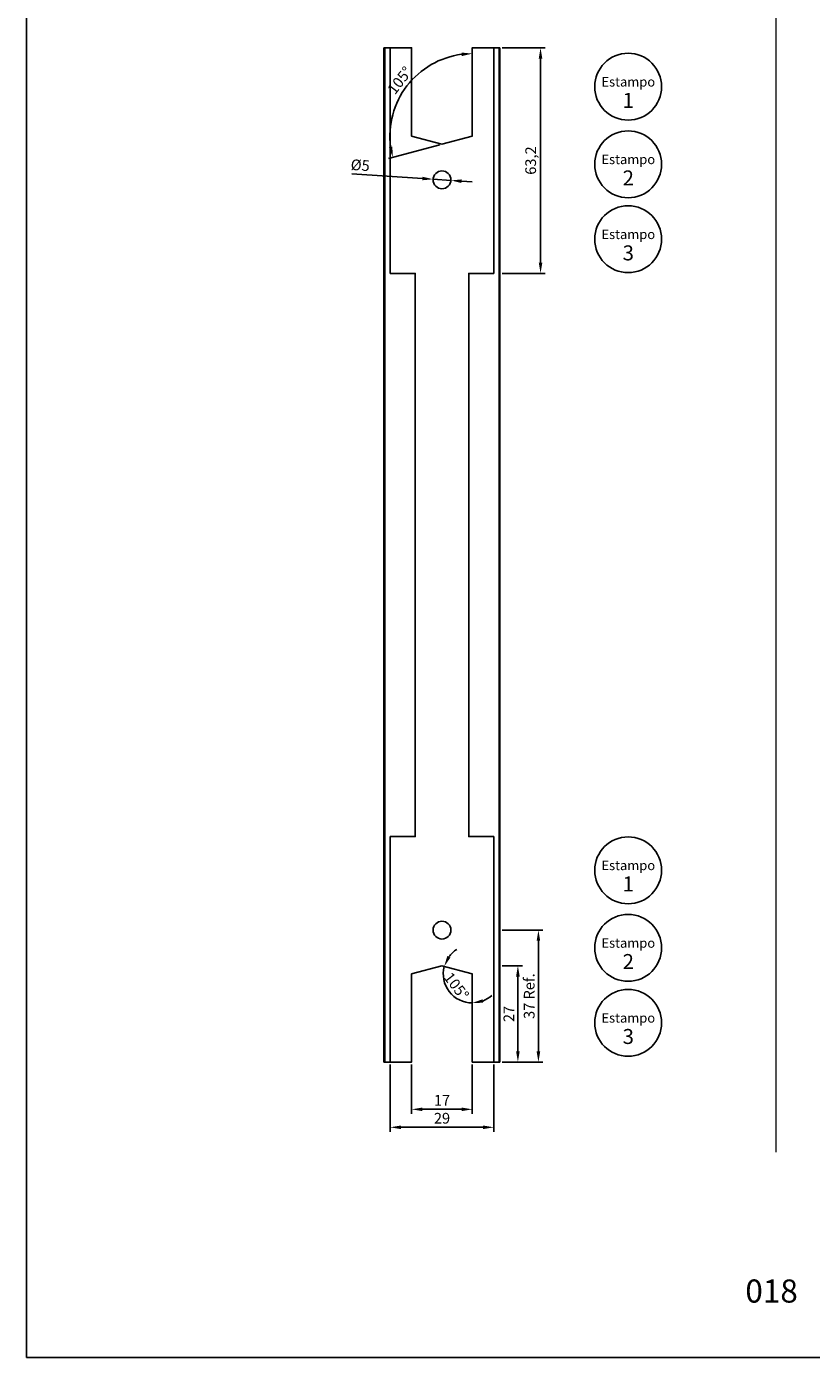
# Model space of a CAD drawing. Units: millimetres. Extents: x -8263 to 13618, y -3941 to 1679.
# Drawn here: x -449 to -229, y 619 to 992 of the extents above; entities that cross this region are included whole.
import ezdxf

# ---------------------------------------------------------------- set-up
doc = ezdxf.new("R2010")
doc.units = ezdxf.units.MM
doc.layers.add('Camada 1', color=7, linetype='Continuous')
doc.layers.add('PERFIL_PERFIL', color=7, linetype='Continuous')
doc.layers.add('Layout', color=7, linetype='Continuous', true_color=0xffffff)
doc.styles.add('Perfil-01', font='txt', dxfattribs={"height": 3})
doc.dimstyles.new('ISO-25', dxfattribs={"dimtxt": 3, "dimasz": 3, "dimexe": 1.25, "dimexo": 0.625, "dimtad": 1, "dimdec": 1, "dimtxsty": 'Perfil-01', "dimcen": 2.5, "dimadec": 0, "dimazin": 0, "dimtfac": 1, "dimtmove": 0, "dimatfit": 3, "dimfxl": 1, "dimarcsym": 0})

# ---------------------------------------------------------------- blocks, each defined once
blk = doc.blocks.new('*D110')
at = {"layer": 'Defpoints', "color": 0}
for p in [(-340.79, 701.62), (-323.79, 701.62), (-323.79, 688.4)]:
    blk.add_point(p, dxfattribs=at)
at = {"layer": 'PERFIL_PERFIL', "color": 0, "lineweight": -2}
for p, q in [((-340.79, 701), (-340.79, 687.15)), ((-323.79, 701), (-323.79, 687.15)), ((-337.79, 688.4), (-326.79, 688.4))]:
    blk.add_line(p, q, dxfattribs=at)
at = {"layer": 'PERFIL_PERFIL', "color": 0}
for points in [[(-337.79, 688.9), (-337.79, 687.9), (-340.79, 688.4)], [(-326.79, 687.9), (-326.79, 688.9), (-323.79, 688.4)]]:
    blk.add_solid(points, dxfattribs=at)
at = {"layer": 'PERFIL_PERFIL', "color": 0, "insert": (-332.29, 690.55), "char_height": 3, "attachment_point": 5, "style": 'Perfil-01'}
blk.add_mtext('17', dxfattribs=at)
blk = doc.blocks.new('*D111')
at = {"layer": 'Defpoints', "color": 0}
for p in [(-346.79, 701.62), (-317.79, 701.62), (-317.79, 683.36)]:
    blk.add_point(p, dxfattribs=at)
at = {"layer": 'PERFIL_PERFIL', "color": 0, "lineweight": -2}
for p, q in [((-346.79, 701), (-346.79, 682.11)), ((-317.79, 701), (-317.79, 682.11)), ((-343.79, 683.36), (-320.79, 683.36))]:
    blk.add_line(p, q, dxfattribs=at)
at = {"layer": 'PERFIL_PERFIL', "color": 0}
for points in [[(-343.79, 683.86), (-343.79, 682.86), (-346.79, 683.36)], [(-320.79, 682.86), (-320.79, 683.86), (-317.79, 683.36)]]:
    blk.add_solid(points, dxfattribs=at)
at = {"layer": 'PERFIL_PERFIL', "color": 0, "insert": (-332.29, 685.51), "char_height": 3, "attachment_point": 5, "style": 'Perfil-01'}
blk.add_mtext('29', dxfattribs=at)
blk = doc.blocks.new('*D112')
at = {"layer": 'Defpoints', "color": 0}
for p in [(-332.29, 728.62), (-323.79, 726.34), (-323.79, 726.34), (-328.04, 719.4), (-323.79, 701.62)]:
    blk.add_point(p, dxfattribs=at)
at = {"layer": 'PERFIL_PERFIL', "color": 0, "lineweight": -2}
for start, end in [(122.5469, 143.7734), (165, 270), (291.2266, 312.4531)]:
    blk.add_arc((-323.79, 726.34), 8.14, start, end, dxfattribs=at)
at = {"layer": 'PERFIL_PERFIL', "color": 0}
for points in [[(-330.81, 731.37), (-329.91, 730.94), (-331.66, 728.45)], [(-320.93, 719.24), (-320.75, 718.26), (-323.79, 718.2)]]:
    blk.add_solid(points, dxfattribs=at)
at = {"layer": 'PERFIL_PERFIL', "color": 0, "insert": (-328.55, 722.69), "char_height": 3, "attachment_point": 5, "rotation": 307.5, "style": 'Perfil-01'}
blk.add_mtext('105%%d', dxfattribs=at)
blk = doc.blocks.new('*D113')
at = {"layer": 'Defpoints', "color": 0}
for p in [(-323.79, 985.87), (-328.04, 983.85), (-332.29, 958.87), (-323.79, 961.15), (-323.79, 961.15)]:
    blk.add_point(p, dxfattribs=at)
at = {"layer": 'PERFIL_PERFIL', "color": 0, "lineweight": -2}
blk.add_line((-332.89, 958.71), (-347.3, 954.85), dxfattribs=at)
blk.add_arc((-323.79, 961.15), 23.09, 97.4485, 187.5515, dxfattribs=at)
at = {"layer": 'PERFIL_PERFIL', "color": 0}
for points in [[(-326.75, 983.55), (-326.82, 984.54), (-323.79, 984.24)], [(-347.17, 958.01), (-346.19, 958.21), (-346.1, 955.17)]]:
    blk.add_solid(points, dxfattribs=at)
at = {"layer": 'PERFIL_PERFIL', "color": 0, "insert": (-343.81, 976.51), "char_height": 3, "attachment_point": 5, "rotation": 52.5, "style": 'Perfil-01'}
blk.add_mtext('105%%d', dxfattribs=at)
blk = doc.blocks.new('*D114')
at = {"layer": 'Defpoints', "color": 0}
for p in [(-316.04, 738.62), (-316.04, 701.62), (-305.27, 701.62)]:
    blk.add_point(p, dxfattribs=at)
at = {"layer": 'PERFIL_PERFIL', "color": 0, "lineweight": -2}
for p, q in [((-315.42, 738.62), (-304.02, 738.62)), ((-305.27, 735.62), (-305.27, 704.62)), ((-315.42, 701.62), (-304.02, 701.62))]:
    blk.add_line(p, q, dxfattribs=at)
at = {"layer": 'PERFIL_PERFIL', "color": 0}
for points in [[(-304.77, 735.62), (-305.77, 735.62), (-305.27, 738.62)], [(-305.77, 704.62), (-304.77, 704.62), (-305.27, 701.62)]]:
    blk.add_solid(points, dxfattribs=at)
at = {"layer": 'PERFIL_PERFIL', "color": 0, "insert": (-307.47, 720.12), "char_height": 3, "attachment_point": 5, "rotation": 90, "style": 'Perfil-01'}
blk.add_mtext('37 Ref.', dxfattribs=at)
blk = doc.blocks.new('*D115')
at = {"layer": 'Defpoints', "color": 0}
for p in [(-316.04, 728.62), (-311.02, 728.62), (-316.04, 701.62)]:
    blk.add_point(p, dxfattribs=at)
at = {"layer": 'PERFIL_PERFIL', "color": 0, "lineweight": -2}
for p, q in [((-315.42, 728.62), (-309.77, 728.62)), ((-311.02, 704.62), (-311.02, 725.62)), ((-315.42, 701.62), (-309.77, 701.62))]:
    blk.add_line(p, q, dxfattribs=at)
at = {"layer": 'PERFIL_PERFIL', "color": 0}
for points in [[(-310.52, 725.62), (-311.52, 725.62), (-311.02, 728.62)], [(-311.52, 704.62), (-310.52, 704.62), (-311.02, 701.62)]]:
    blk.add_solid(points, dxfattribs=at)
at = {"layer": 'PERFIL_PERFIL', "color": 0, "insert": (-313.16, 715.12), "char_height": 3, "attachment_point": 5, "rotation": 90, "style": 'Perfil-01'}
blk.add_mtext('27', dxfattribs=at)
blk = doc.blocks.new('*D128')
at = {"layer": 'Defpoints', "color": 0}
for p in [(-334.78, 949.04), (-329.8, 948.7)]:
    blk.add_point(p, dxfattribs=at)
at = {"layer": 'PERFIL_PERFIL', "color": 0, "lineweight": -2}
for p, q in [((-357.57, 950.6), (-337.78, 949.25)), ((-329.8, 948.7), (-334.78, 949.04)), ((-326.8, 948.49), (-323.81, 948.29))]:
    blk.add_line(p, q, dxfattribs=at)
at = {"layer": 'PERFIL_PERFIL', "color": 0}
for points in [[(-337.81, 948.75), (-337.74, 949.74), (-334.78, 949.04)], [(-326.77, 948.99), (-326.84, 947.99), (-329.8, 948.7)]]:
    blk.add_solid(points, dxfattribs=at)
at = {"layer": 'PERFIL_PERFIL', "color": 0, "insert": (-355.22, 952.59), "char_height": 3, "attachment_point": 5, "rotation": 356.0752, "style": 'Perfil-01'}
blk.add_mtext('%%c5', dxfattribs=at)
blk = doc.blocks.new('*D155')
at = {"layer": 'Defpoints', "color": 0}
for p in [(-316.04, 985.87), (-316.04, 922.67), (-304.67, 922.67)]:
    blk.add_point(p, dxfattribs=at)
at = {"layer": 'PERFIL_PERFIL', "color": 0, "lineweight": -2}
for p, q in [((-315.42, 985.87), (-303.42, 985.87)), ((-304.67, 982.87), (-304.67, 925.67)), ((-315.42, 922.67), (-303.42, 922.67))]:
    blk.add_line(p, q, dxfattribs=at)
at = {"layer": 'PERFIL_PERFIL', "color": 0}
for points in [[(-304.17, 982.87), (-305.17, 982.87), (-304.67, 985.87)], [(-305.17, 925.67), (-304.17, 925.67), (-304.67, 922.67)]]:
    blk.add_solid(points, dxfattribs=at)
at = {"layer": 'PERFIL_PERFIL', "color": 0, "insert": (-307.05, 954.27), "char_height": 3, "attachment_point": 5, "rotation": 90, "style": 'Perfil-01'}
blk.add_mtext('63,2', dxfattribs=at)

msp = doc.modelspace()

# ---------------------------------------------------------------- linework, layer by layer
for centre in [(-280.132, 974.973), (-280.132, 953.232), (-280.132, 932.231), (-280.132, 755.382), (-280.132, 733.641), (-280.132, 712.641)]:
    msp.add_circle(centre, 9.369)
at = {"layer": 'Camada 1', "color": 154, "lineweight": 20, "true_color": 0x025397}
msp.add_line((-238.698, 1074.598), (-238.698, 676.367), dxfattribs=at)
at = {"layer": 'Layout', "color": 9, "flags": 128}
msp.add_lwpolyline([(-448.698, 618.884), (-28.698, 618.884), (-28.698, 1212.884), (-448.698, 1212.884), (-448.698, 618.884)], dxfattribs=at)
at = {"layer": 'PERFIL_PERFIL'}
for p, q in [((-348.615, 985.87), (-348.615, 701.621)), ((-348.615, 985.87), (-340.79, 985.87)), ((-348.29, 701.621), (-348.29, 985.87)), ((-346.79, 922.67), (-346.79, 985.87)), ((-340.79, 985.87), (-340.79, 961.147)), ((-323.79, 985.87), (-316.04, 985.87)), ((-323.79, 985.87), (-316.04, 985.87)), ((-323.79, 985.87), (-323.79, 961.147)), ((-317.79, 922.67), (-317.79, 985.87)), ((-316.29, 701.621), (-316.29, 985.87)), ((-316.04, 701.621), (-316.04, 985.87)), ((-332.29, 958.87), (-340.79, 961.147)), ((-332.29, 958.87), (-323.79, 961.147)), ((-346.79, 922.67), (-339.79, 922.67)), ((-339.79, 764.821), (-339.79, 922.67)), ((-324.79, 764.821), (-324.79, 922.67)), ((-324.79, 922.67), (-317.79, 922.67)), ((-346.79, 764.821), (-339.79, 764.821)), ((-346.79, 764.821), (-346.79, 701.621)), ((-324.79, 764.821), (-317.79, 764.821)), ((-317.79, 764.821), (-317.79, 701.621)), ((-332.29, 728.621), (-340.79, 726.343)), ((-332.29, 728.621), (-323.79, 726.343)), ((-340.79, 701.621), (-340.79, 726.343)), ((-323.79, 701.621), (-323.79, 726.343)), ((-348.615, 701.621), (-340.79, 701.621)), ((-323.79, 701.621), (-316.04, 701.621))]:
    msp.add_line(p, q, dxfattribs=at)
msp.add_lwpolyline([(-346.79, 701.621), (-340.79, 701.621), (-340.79, 726.343), (-332.29, 728.621), (-323.79, 726.343), (-323.79, 701.621), (-317.79, 701.621), (-317.79, 764.821), (-324.79, 764.821), (-324.79, 922.67), (-317.79, 922.67), (-317.79, 985.87), (-323.79, 985.87), (-323.79, 961.147), (-332.29, 958.87), (-340.79, 961.147), (-340.79, 985.87), (-346.79, 985.87), (-346.79, 922.67), (-339.79, 922.67), (-339.79, 764.821), (-346.79, 764.821), (-346.79, 701.621), (-340.79, 701.621)], close=True, dxfattribs=at)
for centre in [(-332.29, 948.87), (-332.29, 738.621)]:
    msp.add_circle(centre, 2.5, dxfattribs=at)

# ---------------------------------------------------------------- texts
at = {"color": 7, "lineweight": -3, "attachment_point": 1, "style": 'Perfil-01'}
for s, insert, char_height, width in [('\\pxqc;Estampo \\P{\\fTitillium Web|b1|i0|c0|p2;\\H1.578947x;1}', (-292.295, 977.677), 2.66, 24.42283), ('\\pxqc;Estampo \\P{\\fTitillium Web|b1|i0|c0|p2;\\H1.578947x;2}', (-292.295, 955.936), 2.66, 24.42283), ('\\pxqc;Estampo \\P{\\fTitillium Web|b1|i0|c0|p2;\\H1.578947x;3}', (-292.295, 934.936), 2.66, 24.42283), ('\\pxqc;Estampo \\P{\\fTitillium Web|b1|i0|c0|p2;\\H1.578947x;1}', (-292.295, 758.087), 2.66, 24.42283), ('\\pxqc;Estampo \\P{\\fTitillium Web|b1|i0|c0|p2;\\H1.578947x;2}', (-292.295, 736.345), 2.66, 24.42283), ('\\pxqc;Estampo \\P{\\fTitillium Web|b1|i0|c0|p2;\\H1.578947x;3}', (-292.295, 715.345), 2.66, 24.42283), ('\\pxqc;018', (-257.18, 640.716), 6.48, 34.51368)]:
    msp.add_mtext(s, dxfattribs=dict(at, insert=insert, char_height=char_height, width=width))

# ---------------------------------------------------------------- dimensions: what is measured, and where the dimension line sits
at = {"layer": 'PERFIL_PERFIL'}
for base, line1, line2, picture, middle in [((-328.04, 983.846), ((-323.79, 985.87), (-323.79, 961.147)), ((-332.29, 958.87), (-323.79, 961.147)), '*D113', (-343.814, 976.512)), ((-328.04, 719.396), ((-323.79, 701.621), (-323.79, 726.343)), ((-332.29, 728.621), (-323.79, 726.343)), '*D112', (-328.548, 722.692))]:
    dim = msp.add_angular_dim_2l(base=base, line1=line1, line2=line2, dimstyle='ISO-25', dxfattribs=at)
    dim.commit()
    dim.dimension.update_dxf_attribs({"geometry": picture, "text_midpoint": middle})
for base, p1, p2, picture, middle in [((-304.665, 922.67), (-316.04, 985.87), (-316.04, 922.67), '*D155', (-307.054, 954.27)), ((-311.018, 728.621), (-316.04, 701.621), (-316.04, 728.621), '*D115', (-313.164, 715.121))]:
    dim = msp.add_linear_dim(base=base, p1=p1, p2=p2, angle=90, dimstyle='ISO-25', dxfattribs=at)
    dim.commit()
    dim.dimension.update_dxf_attribs({"geometry": picture, "text_midpoint": middle})
dim = msp.add_diameter_dim_2p(p1=(-329.796, 948.699), p2=(-334.784, 949.041), dimstyle='ISO-25', dxfattribs=at)
dim.commit()
dim.dimension.update_dxf_attribs({"geometry": '*D128', "text_midpoint": (-355.37, 950.453), "dimtype": 163})
dim = msp.add_linear_dim(base=(-305.266, 701.621), p1=(-316.04, 738.621), p2=(-316.04, 701.621), angle=90, text='<> Ref.', dimstyle='ISO-25', dxfattribs=at)
dim.commit()
dim.dimension.update_dxf_attribs({"geometry": '*D114', "text_midpoint": (-307.473, 720.121)})
for base, p1, p2, picture, middle in [((-317.79, 683.361), (-346.79, 701.621), (-317.79, 701.621), '*D111', (-332.29, 685.508)), ((-323.79, 688.405), (-340.79, 701.621), (-323.79, 701.621), '*D110', (-332.29, 690.551))]:
    dim = msp.add_linear_dim(base=base, p1=p1, p2=p2, dimstyle='ISO-25', dxfattribs=at)
    dim.commit()
    dim.dimension.update_dxf_attribs({"geometry": picture, "text_midpoint": middle})

doc.saveas('drawing.dxf')
